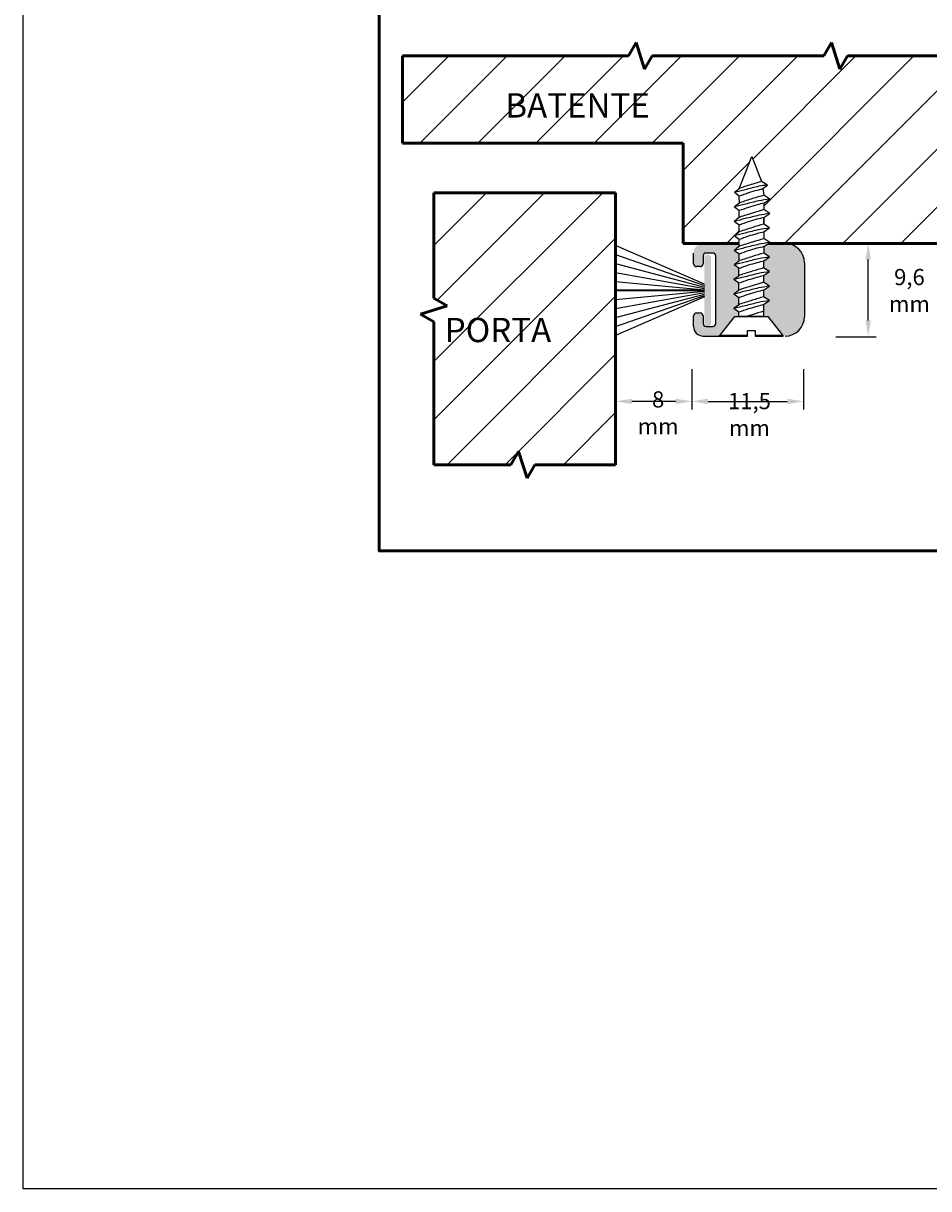
# Model space of a CAD drawing. Units: millimetres. Extents: x 9558 to 9768, y -221 to 76.
# Drawn here: x 9558 to 9698, y -221 to -41 of the extents above; entities that cross this region are included whole.
import ezdxf

# ---------------------------------------------------------------- set-up
doc = ezdxf.new("R2010")
doc.units = ezdxf.units.MM
doc.header["$LTSCALE"] = 0.5
doc.header["$PDMODE"] = 3
doc.header["$PDSIZE"] = -2.5
for name, color, linetype in [('403_BATENTE', 5, 'Continuous'), ('403_Trilho de fixação para porta Vai e Vem_09_PORTA_VV_05', 5, 'Continuous'), ('404_Parafuso Cab Panela PHS B3.5x13_DIN 7981', 6, 'Continuous')]:
    doc.layers.add(name, color=color, linetype=linetype)
doc.layers.add('Visible (ISO)', color=7, linetype='Continuous', lineweight=50)
doc.styles.get("Standard").update_dxf_attribs({"font": 'arial.ttf', "height": 1})
doc.dimstyles.new('CTA4', dxfattribs={"dimtxt": 1, "dimasz": 2.5, "dimexe": 1.25, "dimexo": 5, "dimgap": 0.5, "dimtad": 2, "dimtih": 1, "dimtoh": 1, "dimdec": 3, "dimdsep": 46, "dimtxsty": 'Standard', "dimcen": 1.5, "dimclrd": 7, "dimclre": 7, "dimclrt": 7, "dimaunit": 1, "dimadec": 5, "dimazin": 0, "dimtfac": 1, "dimtdec": 3, "dimtmove": 0, "dimatfit": 3, "dimfxl": 1, "dimtolj": 1, "dimtzin": 0, "dimarcsym": 0})

# ---------------------------------------------------------------- blocks, each defined once
blk = doc.blocks.new('*D53')
at = {"color": 7, "lineweight": -2, "transparency": 16777216}
for p, q in [((9660.92, -94.23), (9660.92, -100.48)), ((9678.17, -94.23), (9678.17, -100.48)), ((9663.42, -99.23), (9675.67, -99.23))]:
    blk.add_line(p, q, dxfattribs=at)
at = {"color": 7, "transparency": 16777216}
for points in [[(9663.42, -98.81), (9663.42, -99.64), (9660.92, -99.23)], [(9675.67, -98.81), (9675.67, -99.64), (9678.17, -99.23)]]:
    blk.add_solid(points, dxfattribs=at)
at = {"layer": 'Defpoints', "color": 0, "transparency": 16777216}
for p in [(9660.92, -89.23), (9678.17, -89.23), (9678.17, -99.23)]:
    blk.add_point(p, dxfattribs=at)
at = {"color": 7, "lineweight": 13, "transparency": 16777216, "insert": (9669.82, -101.26), "char_height": 1, "attachment_point": 5}
blk.add_mtext('\\A1;{\\fArial|b1|i1|c0|p34;\\H2.5x;11,5 mm}', dxfattribs=at)
blk = doc.blocks.new('*D54')
at = {"color": 7, "lineweight": -2, "transparency": 16777216}
for p, q in [((9683.17, -74.83), (9689.42, -74.83)), ((9688.17, -86.73), (9688.17, -77.33)), ((9683.17, -89.23), (9689.42, -89.23))]:
    blk.add_line(p, q, dxfattribs=at)
at = {"color": 7, "transparency": 16777216}
for points in [[(9687.76, -77.33), (9688.59, -77.33), (9688.17, -74.83)], [(9687.76, -86.73), (9688.59, -86.73), (9688.17, -89.23)]]:
    blk.add_solid(points, dxfattribs=at)
at = {"layer": 'Defpoints', "color": 0, "transparency": 16777216}
for p in [(9678.17, -74.83), (9688.17, -74.83), (9678.17, -89.23)]:
    blk.add_point(p, dxfattribs=at)
at = {"color": 7, "lineweight": 13, "transparency": 16777216, "insert": (9694.54, -82.1), "char_height": 1, "attachment_point": 5}
blk.add_mtext('\\A1;{\\fArial|b1|i1|c0|p34;\\H2.5x;9,6 mm}', dxfattribs=at)
blk = doc.blocks.new('*D55')
at = {"color": 7, "lineweight": -2, "transparency": 16777216}
for p, q in [((9649.14, -94.23), (9649.14, -100.48)), ((9660.92, -94.23), (9660.92, -100.48)), ((9658.42, -99.23), (9651.64, -99.23))]:
    blk.add_line(p, q, dxfattribs=at)
at = {"color": 7, "transparency": 16777216}
for points in [[(9651.64, -98.81), (9651.64, -99.64), (9649.14, -99.23)], [(9658.42, -98.81), (9658.42, -99.64), (9660.92, -99.23)]]:
    blk.add_solid(points, dxfattribs=at)
at = {"layer": 'Defpoints', "color": 0, "transparency": 16777216}
for p in [(9649.14, -89.23), (9660.92, -89.23), (9649.14, -99.23)]:
    blk.add_point(p, dxfattribs=at)
at = {"color": 7, "lineweight": 13, "transparency": 16777216, "insert": (9655.71, -101), "char_height": 1, "attachment_point": 5}
blk.add_mtext('\\A1;{\\fArial|b1|i1|c0|p34;\\H2.5x;8 mm}', dxfattribs=at)

msp = doc.modelspace()

# ---------------------------------------------------------------- hatches: boundary and pattern name
h = msp.add_hatch()
h.set_pattern_fill('ANSI31', color=5, scale=2)
h.set_pattern_definition([(45, (325.322, -4.461), (-4.490128, 4.490128), [])])
edge = h.paths.add_edge_path()
edge.add_line((9708.4374, -54.6258), (9706.3906, -53.4441))
edge.add_line((9706.3906, -53.4441), (9710.4842, -52.16))
edge.add_line((9710.4842, -52.16), (9708.4374, -50.9783))
edge.add_line((9708.4374, -50.9783), (9708.4374, -45.8558))
edge.add_line((9708.4374, -45.8558), (9684.9484, -45.8558))
edge.add_line((9684.9484, -45.8558), (9683.7667, -47.9026))
edge.add_line((9683.7667, -47.9026), (9682.4827, -43.809))
edge.add_line((9682.4827, -43.809), (9681.3009, -45.8558))
edge.add_line((9681.3009, -45.8558), (9654.8004, -45.8558))
edge.add_line((9654.8004, -45.8558), (9653.6113, -47.9155))
edge.add_line((9653.6113, -47.9155), (9652.3191, -43.7961))
edge.add_line((9652.3191, -43.7961), (9651.1299, -45.8558))
edge.add_line((9651.1299, -45.8558), (9616.2193, -45.8558))
edge.add_line((9616.2193, -45.8558), (9616.2193, -59.3558))
edge.add_line((9616.2193, -59.3558), (9659.5948, -59.3558))
edge.add_line((9659.5948, -59.3558), (9659.5948, -74.8268))
edge.add_line((9659.5948, -74.8268), (9668.2151, -74.8268))
edge.add_line((9668.2151, -74.8268), (9668.2125, -74.2238))
edge.add_line((9668.2125, -74.2238), (9667.4535, -73.6601))
edge.add_spline(control_points=[(9669.1669, -73.2282), (9668.5976, -73.3717), (9668.0284, -73.5152), (9667.4591, -73.6587)], knot_values=[134.16663667, 134.16663667, 134.16663667, 134.16663667, 134.95845523, 134.95845523, 134.95845523, 134.95845523], degree=3, periodic=0)
edge.add_spline(control_points=[(9667.4591, -73.6587), (9667.7176, -73.4571), (9667.9761, -73.2555), (9668.2346, -73.0539)], knot_values=[134.22861131, 134.22861131, 134.22861131, 134.22861131, 134.9498081, 134.9498081, 134.9498081, 134.9498081], degree=3, periodic=0)
edge.add_line((9668.2346, -73.0539), (9668.23, -71.9942))
edge.add_line((9668.23, -71.9942), (9667.4657, -71.4265))
edge.add_spline(control_points=[(9669.179, -70.9946), (9668.6098, -71.1381), (9668.0405, -71.2816), (9667.4713, -71.4251)], knot_values=[134.16663667, 134.16663667, 134.16663667, 134.16663667, 134.95845523, 134.95845523, 134.95845523, 134.95845523], degree=3, periodic=0)
edge.add_spline(control_points=[(9667.4713, -71.4251), (9667.7298, -71.2235), (9667.9883, -71.0219), (9668.2468, -70.8203)], knot_values=[134.22861131, 134.22861131, 134.22861131, 134.22861131, 134.9498081, 134.9498081, 134.9498081, 134.9498081], degree=3, periodic=0)
edge.add_line((9668.2468, -70.8203), (9668.2422, -69.7607))
edge.add_line((9668.2422, -69.7607), (9667.4794, -69.1941))
edge.add_spline(control_points=[(9669.1927, -68.7622), (9668.6235, -68.9057), (9668.0542, -69.0492), (9667.485, -69.1927)], knot_values=[134.16663667, 134.16663667, 134.16663667, 134.16663667, 134.95845523, 134.95845523, 134.95845523, 134.95845523], degree=3, periodic=0)
edge.add_spline(control_points=[(9667.485, -69.1927), (9667.7435, -68.9911), (9668.002, -68.7895), (9668.2605, -68.5879)], knot_values=[134.22861131, 134.22861131, 134.22861131, 134.22861131, 134.9498081, 134.9498081, 134.9498081, 134.9498081], degree=3, periodic=0)
edge.add_line((9668.2605, -68.5879), (9668.2559, -67.5283))
edge.add_line((9668.2559, -67.5283), (9667.4845, -66.9553))
edge.add_spline(control_points=[(9669.1978, -66.5234), (9668.6286, -66.6669), (9668.0593, -66.8104), (9667.4901, -66.9539)], knot_values=[134.16663667, 134.16663667, 134.16663667, 134.16663667, 134.95845523, 134.95845523, 134.95845523, 134.95845523], degree=3, periodic=0)
edge.add_spline(control_points=[(9667.4901, -66.9539), (9667.7444, -66.7556), (9667.9987, -66.5573), (9668.2531, -66.3589)], knot_values=[134.24027457, 134.24027457, 134.24027457, 134.24027457, 134.9498081, 134.9498081, 134.9498081, 134.9498081], degree=3, periodic=0)
edge.add_line((9668.2531, -66.3589), (9670.1757, -61.4174))
edge.add_line((9670.1757, -61.4174), (9671.6832, -65.2549))
edge.add_line((9671.6832, -65.2549), (9672.5848, -65.849))
edge.add_line((9672.5848, -65.849), (9671.9513, -66.2833))
edge.add_line((9671.9513, -66.2833), (9672.0691, -67.377))
edge.add_line((9672.0691, -67.377), (9672.9637, -67.9665))
edge.add_spline(control_points=[(9672.9637, -67.9665), (9672.9651, -67.9663), (9672.9664, -67.9661), (9672.9677, -67.9659)], knot_values=[132.06832185, 132.06832185, 132.06832185, 132.06832185, 132.07041029, 132.07041029, 132.07041029, 132.07041029], degree=3, periodic=0)
edge.add_line((9672.9671, -67.966), (9672.0912, -68.5665))
edge.add_line((9672.0912, -68.5665), (9672.0912, -69.633))
edge.add_line((9672.0912, -69.633), (9672.95, -70.1989))
edge.add_spline(control_points=[(9672.95, -70.1989), (9672.9514, -70.1987), (9672.9527, -70.1985), (9672.954, -70.1983)], knot_values=[132.06832185, 132.06832185, 132.06832185, 132.06832185, 132.07041029, 132.07041029, 132.07041029, 132.07041029], degree=3, periodic=0)
edge.add_line((9672.9534, -70.1984), (9672.079, -70.7978))
edge.add_line((9672.079, -70.7978), (9672.079, -71.8665))
edge.add_line((9672.079, -71.8665), (9672.9379, -72.4325))
edge.add_spline(control_points=[(9672.9379, -72.4325), (9672.9392, -72.4323), (9672.9405, -72.432), (9672.9418, -72.4318)], knot_values=[132.06832185, 132.06832185, 132.06832185, 132.06832185, 132.07041029, 132.07041029, 132.07041029, 132.07041029], degree=3, periodic=0)
edge.add_line((9672.9412, -72.4319), (9672.0714, -73.0283))
edge.add_line((9672.0714, -73.0283), (9672.0714, -74.1061))
edge.add_line((9672.0714, -74.1061), (9672.9439, -74.6811))
edge.add_spline(control_points=[(9672.9439, -74.6811), (9672.9452, -74.6809), (9672.9466, -74.6807), (9672.9479, -74.6805)], knot_values=[132.06832185, 132.06832185, 132.06832185, 132.06832185, 132.07041029, 132.07041029, 132.07041029, 132.07041029], degree=3, periodic=0)
edge.add_line((9672.9473, -74.6806), (9672.7339, -74.8268))
edge.add_line((9672.7339, -74.8268), (9708.4374, -74.8268))
edge.add_line((9708.4374, -74.8268), (9708.4374, -54.6258))
h.paths.add_polyline_path([(9649.1391, -67.01), (9621.0636, -67.01), (9621.0636, -78.0568), (9621.0636, -83.2874), (9623.1232, -84.4766), (9619.0039, -85.7687), (9621.0636, -86.9579), (9621.0636, -94.0096), (9621.0636, -109.0096), (9632.968, -109.0096), (9634.1572, -106.9499), (9635.4493, -111.0693), (9636.6385, -109.0096), (9649.1391, -109.0096)])
h.paths.add_polyline_path([(9630.7754, -57.4256), (9666.5849, -57.4256), (9666.5849, -49.698), (9630.7754, -49.698)], flags=24)
h.paths.add_polyline_path([(9621.3943, -92.1872), (9648.8137, -92.1872), (9648.8137, -84.4595), (9621.3943, -84.4595)], flags=24)
h = msp.add_hatch(color=8)
h.dxf.hatch_style = 1
h.paths.add_polyline_path([(9662.8508, -87.1227, 1), (9663.9008, -87.1227), (9663.9008, -77.0727, 1), (9662.8508, -77.0727)])
h = msp.add_hatch(color=8)
h.dxf.hatch_style = 1
h.paths.add_polyline_path([(9649.1219, -82.0227), (9649.1219, -82.1727), (9662.8508, -82.1727), (9662.8508, -82.0227)])
at = {"layer": '403_BATENTE'}
h = msp.add_hatch(color=256, dxfattribs=at)
h.dxf.hatch_style = 1
edge = h.paths.add_edge_path()
edge.add_spline(control_points=[(9667.4247, -82.6504), (9667.6783, -82.4552), (9667.9305, -82.2589), (9668.1824, -82.0624)], knot_values=[134.25035167, 134.25035167, 134.25035167, 134.25035167, 134.95319769, 134.95319769, 134.95319769, 134.95319769], degree=3, periodic=0)
edge.add_line((9668.1824, -82.0624), (9668.1776, -80.9707))
edge.add_line((9668.1776, -80.9707), (9667.4266, -80.4128))
edge.add_spline(control_points=[(9667.4266, -80.4128), (9667.6786, -80.2164), (9667.9305, -80.0199), (9668.1824, -79.8235)], knot_values=[134.25035382, 134.25035382, 134.25035382, 134.25035382, 134.95319769, 134.95319769, 134.95319769, 134.95319769], degree=3, periodic=0)
edge.add_line((9668.1824, -79.8235), (9668.1774, -78.6845))
edge.add_line((9668.1774, -78.6845), (9667.4478, -78.1425))
edge.add_spline(control_points=[(9667.4478, -78.1425), (9667.7075, -77.94), (9667.9672, -77.7375), (9668.227, -77.5349)], knot_values=[134.22861131, 134.22861131, 134.22861131, 134.22861131, 134.95319769, 134.95319769, 134.95319769, 134.95319769], degree=3, periodic=0)
edge.add_line((9668.227, -77.5349), (9668.2223, -76.4753))
edge.add_line((9668.2223, -76.4753), (9667.4615, -75.9101))
edge.add_spline(control_points=[(9667.4615, -75.9101), (9667.7134, -75.7137), (9667.9654, -75.5172), (9668.2173, -75.3208)], knot_values=[134.25035382, 134.25035382, 134.25035382, 134.25035382, 134.95319769, 134.95319769, 134.95319769, 134.95319769], degree=3, periodic=0)
edge.add_line((9668.2173, -75.3208), (9668.2153, -74.8676))
edge.add_line((9668.2153, -74.8676), (9662.6651, -74.8676))
edge.add_line((9662.6651, -74.8676), (9662.5724, -74.8662))
edge.add_arc((9662.5978, -76.2895), 1.4235, 91.022208, 181.123378)
edge.add_line((9661.1745, -76.3174), (9661.1745, -77.9571))
edge.add_arc((9661.6217, -77.9571), 0.4472, 180, 270)
edge.add_line((9661.6217, -78.4043), (9662.2179, -78.4043))
edge.add_arc((9662.2179, -77.9571), 0.4472, 270, 360)
edge.add_line((9662.6651, -77.9571), (9662.6651, -76.7646))
edge.add_arc((9663.1123, -76.7646), 0.4472, 90, 180, ccw=False)
edge.add_line((9663.1123, -76.3174), (9664.1557, -76.3174))
edge.add_arc((9664.1557, -76.7646), 0.4472, 0, 90, ccw=False)
edge.add_line((9664.6029, -76.7646), (9664.6029, -87.1988))
edge.add_arc((9664.1557, -87.1988), 0.4472, -90, 0, ccw=False)
edge.add_line((9664.1557, -87.646), (9663.1123, -87.646))
edge.add_arc((9663.1123, -87.1988), 0.4472, 180, 270, ccw=False)
edge.add_line((9662.6651, -87.1988), (9662.6651, -86.0064))
edge.add_arc((9662.2179, -86.0064), 0.4472, 0, 90)
edge.add_line((9662.2179, -85.5592), (9661.6217, -85.5592))
edge.add_arc((9661.6217, -86.0064), 0.4472, 90, 180)
edge.add_line((9661.1745, -86.0064), (9661.1745, -87.646))
edge.add_arc((9662.6651, -87.646), 1.4906, 180, 270)
edge.add_line((9662.6651, -89.1366), (9665.1901, -89.1366))
edge.add_line((9665.1901, -89.1366), (9665.1901, -88.992))
edge.add_line((9665.1901, -88.992), (9665.3038, -88.992))
edge.add_line((9665.3038, -88.992), (9667.577, -86.0988))
edge.add_line((9667.577, -86.0988), (9668.1805, -86.0988))
edge.add_line((9668.1805, -86.0988), (9668.1776, -85.4487))
edge.add_line((9668.1776, -85.4487), (9667.4117, -84.9025))
edge.add_spline(control_points=[(9667.4117, -84.9025), (9667.6686, -84.7021), (9667.9255, -84.5018), (9668.1824, -84.3015)], knot_values=[134.25035382, 134.25035382, 134.25035382, 134.25035382, 134.9670537, 134.9670537, 134.9670537, 134.9670537], degree=3, periodic=0)
edge.add_line((9668.1824, -84.3015), (9668.1776, -83.21))
edge.add_line((9668.1776, -83.21), (9667.4247, -82.6504))
h = msp.add_hatch(color=256, dxfattribs=at)
h.dxf.hatch_style = 1
edge = h.paths.add_edge_path()
edge.add_arc((9675.3353, -77.808), 2.9812, 0, 90)
edge.add_line((9675.3353, -74.8268), (9672.7339, -74.8268))
edge.add_line((9672.7339, -74.8268), (9672.0714, -75.281))
edge.add_line((9672.0714, -75.281), (9672.0714, -76.3476))
edge.add_line((9672.0714, -76.3476), (9672.9302, -76.9135))
edge.add_spline(control_points=[(9672.9302, -76.9135), (9672.9315, -76.9133), (9672.9329, -76.9131), (9672.9342, -76.9129)], knot_values=[132.06832185, 132.06832185, 132.06832185, 132.06832185, 132.07041029, 132.07041029, 132.07041029, 132.07041029], degree=3, periodic=0)
edge.add_line((9672.9336, -76.913), (9672.0365, -77.528))
edge.add_line((9672.0365, -77.528), (9672.0365, -78.6088))
edge.add_line((9672.0365, -78.6088), (9672.909, -79.1838))
edge.add_spline(control_points=[(9672.909, -79.1838), (9672.9104, -79.1836), (9672.9117, -79.1834), (9672.913, -79.1832)], knot_values=[132.06832185, 132.06832185, 132.06832185, 132.06832185, 132.07041029, 132.07041029, 132.07041029, 132.07041029], degree=3, periodic=0)
edge.add_line((9672.9124, -79.1833), (9672.0365, -79.7837))
edge.add_line((9672.0365, -79.7837), (9672.0365, -80.8478))
edge.add_line((9672.0365, -80.8478), (9672.909, -81.4228))
edge.add_spline(control_points=[(9672.909, -81.4228), (9672.9104, -81.4226), (9672.9117, -81.4224), (9672.913, -81.4222)], knot_values=[132.06832185, 132.06832185, 132.06832185, 132.06832185, 132.07041029, 132.07041029, 132.07041029, 132.07041029], degree=3, periodic=0)
edge.add_line((9672.9123, -81.4223), (9672.0365, -82.0391))
edge.add_line((9672.0365, -82.0391), (9672.0365, -83.0868))
edge.add_line((9672.0365, -83.0868), (9672.909, -83.6618))
edge.add_spline(control_points=[(9672.909, -83.6618), (9672.9102, -83.6616), (9672.9113, -83.6614), (9672.9124, -83.6613)], knot_values=[132.06864773, 132.06864773, 132.06864773, 132.06864773, 132.07041029, 132.07041029, 132.07041029, 132.07041029], degree=3, periodic=0)
edge.add_line((9672.9124, -83.6613), (9672.0365, -84.2617))
edge.add_line((9672.0365, -84.2617), (9672.0365, -86.0988))
edge.add_line((9672.0365, -86.0988), (9672.64, -86.0988))
edge.add_line((9672.64, -86.0988), (9674.9132, -88.992))
edge.add_line((9674.9132, -88.992), (9675.0269, -88.992))
edge.add_line((9675.0269, -88.992), (9675.0269, -89.1366))
edge.add_line((9675.0269, -89.1366), (9675.3353, -89.1366))
edge.add_arc((9675.3353, -86.1554), 2.9812, 270, 360)
edge.add_line((9678.3165, -86.1554), (9678.3165, -77.808))

# ---------------------------------------------------------------- linework, layer by layer
at = {"color": 8}
for p, q in [((9662.8508, -81.1227), (9649.1219, -75.1506)), ((9649.1219, -76.5419), (9662.8508, -81.3396)), ((9649.1219, -77.9331), (9662.8508, -81.5562)), ((9649.1219, -79.3244), (9662.8508, -81.7728)), ((9649.1219, -80.7156), (9662.8508, -81.9894)), ((9662.8508, -82.0227), (9649.1219, -82.0227)), ((9662.8508, -82.1727), (9649.1219, -82.1727)), ((9649.1219, -83.4798), (9662.8508, -82.206)), ((9649.1219, -84.871), (9662.8508, -82.4226)), ((9649.1219, -86.2622), (9662.8508, -82.6392)), ((9649.1219, -87.6535), (9662.8508, -82.8558)), ((9662.8508, -83.0727), (9649.1219, -89.0448))]:
    msp.add_line(p, q, dxfattribs=at)
at = {"color": 7}
msp.add_lwpolyline([(9557.6195, 76.1681), (9767.6195, 76.1681), (9767.6195, -220.8319), (9557.6195, -220.8319)], close=True, dxfattribs=at)
at = {"layer": '403_Trilho de fixação para porta Vai e Vem_09_PORTA_VV_05'}
for p, q in [((9661.1745, -77.9571), (9661.1745, -76.3174)), ((9662.6651, -76.7646), (9662.6651, -77.9571)), ((9664.1557, -76.3174), (9663.1123, -76.3174)), ((9664.6029, -87.1988), (9664.6029, -76.7646)), ((9662.2179, -78.4043), (9661.6217, -78.4043)), ((9678.3165, -77.808), (9678.3165, -86.1554)), ((9661.1745, -87.646), (9661.1745, -86.0064)), ((9661.6217, -85.5592), (9662.2179, -85.5592)), ((9662.6651, -86.0064), (9662.6651, -87.1988)), ((9663.1123, -87.646), (9664.1557, -87.646)), ((9662.6651, -89.1366), (9665.1901, -89.1366))]:
    msp.add_line(p, q, dxfattribs=at)
for centre, radius, start, end in [((9675.3353, -77.808), 2.9812, 0, 90), ((9663.1123, -76.7646), 0.4472, 90, 180), ((9664.1557, -76.7646), 0.4472, 360, 90), ((9661.6217, -77.9571), 0.4472, 180, 270), ((9662.2179, -77.9571), 0.4472, 270, 360), ((9661.6217, -86.0064), 0.4472, 90, 180), ((9662.2179, -86.0064), 0.4472, 0, 90), ((9675.3353, -86.1554), 2.9812, 270, 0), ((9662.6651, -87.646), 1.4906, 180, 270), ((9663.1123, -87.1988), 0.4472, 180, 270), ((9664.1557, -87.1988), 0.4472, 270, 0)]:
    msp.add_arc(centre, radius, start, end, dxfattribs=at)
at = {"layer": '404_Parafuso Cab Panela PHS B3.5x13_DIN 7981'}
for p, q in [((9668.2438, -66.3827), (9670.1757, -61.4174)), ((9670.1757, -61.4174), (9671.6832, -65.2549)), ((9672.5874, -65.8507), (9671.6832, -65.2549)), ((9671.7289, -66.4357), (9672.584, -65.8495)), ((9672.0692, -67.3782), (9671.9513, -66.2833)), ((9668.2559, -67.5283), (9667.4845, -66.9553)), ((9668.2605, -68.5879), (9668.2559, -67.5283)), ((9672.0615, -68.5869), (9672.9643, -67.9679)), ((9672.9677, -67.9692), (9672.0635, -67.3733)), ((9668.2508, -69.7671), (9667.4739, -69.1901)), ((9668.2468, -70.8203), (9668.2422, -69.7607)), ((9672.0478, -70.8193), (9672.9506, -70.2003)), ((9672.954, -70.2016), (9672.0498, -69.6057)), ((9672.0912, -69.633), (9672.0912, -68.5665)), ((9668.2371, -71.9995), (9667.4602, -71.4225)), ((9668.2346, -73.0539), (9668.23, -71.9942)), ((9672.9418, -72.4351), (9672.0376, -71.8392)), ((9672.0563, -71.8943), (9672.0563, -70.8134)), ((9672.079, -71.8665), (9672.079, -70.8)), ((9668.2249, -74.233), (9667.4481, -73.656)), ((9672.0356, -73.0528), (9672.9384, -72.4338)), ((9672.0714, -74.1061), (9672.0714, -73.0283)), ((9668.2173, -75.3208), (9668.2125, -74.2297)), ((9672.0417, -75.3014), (9672.9445, -74.6825)), ((9672.9479, -74.6837), (9672.0437, -74.0879)), ((9672.0714, -76.3476), (9672.0714, -75.281)), ((9668.2309, -76.4816), (9667.4615, -75.9101)), ((9668.227, -77.5349), (9668.2223, -76.4753)), ((9672.028, -77.5338), (9672.9308, -76.9149)), ((9672.9342, -76.9161), (9672.03, -76.3203)), ((9668.2172, -78.714), (9667.4478, -78.1425)), ((9668.1824, -79.8235), (9668.1774, -78.6845)), ((9672.0068, -79.8041), (9672.9096, -79.1852)), ((9672.913, -79.1864), (9672.0088, -78.5906)), ((9672.0365, -78.6088), (9672.0365, -77.528)), ((9668.1776, -80.9707), (9667.4266, -80.4128)), ((9668.1824, -82.0625), (9668.1776, -80.9707)), ((9672.913, -81.4254), (9672.0088, -80.8296)), ((9672.0365, -80.8478), (9672.0365, -79.7837)), ((9668.1956, -83.2233), (9667.4247, -82.6504)), ((9672.0153, -82.054), (9672.9096, -81.4242)), ((9672.0365, -83.0868), (9672.0365, -82.0391)), ((9668.1824, -84.3015), (9668.1776, -83.2097)), ((9672.0068, -84.2821), (9672.9125, -83.6612)), ((9672.913, -83.6644), (9672.0088, -83.0686)), ((9672.0365, -86.0988), (9672.0365, -84.2617)), ((9665.3038, -88.992), (9667.577, -86.0988)), ((9668.1776, -85.4487), (9667.4117, -84.9025)), ((9667.577, -86.0988), (9672.64, -86.0988)), ((9668.1805, -86.0988), (9668.1776, -85.4487)), ((9671.8617, -86.0988), (9668.3553, -86.0988)), ((9672.64, -86.0988), (9674.9132, -88.992)), ((9665.1901, -88.992), (9665.1901, -89.1366)), ((9665.1901, -89.1366), (9665.1901, -88.992)), ((9665.1901, -88.992), (9669.5299, -88.992)), ((9665.1901, -89.1366), (9667.5853, -89.1366)), ((9665.1901, -89.1366), (9669.5299, -89.1366)), ((9665.1901, -89.1366), (9669.5299, -89.1366)), ((9669.5299, -89.1366), (9669.5299, -88.2687)), ((9669.5299, -88.2687), (9670.6871, -88.2687)), ((9670.6871, -88.2687), (9670.6871, -89.1366)), ((9670.6871, -88.992), (9675.0269, -88.992)), ((9670.6871, -89.1366), (9675.0269, -89.1366)), ((9675.0269, -89.1366), (9675.0269, -88.992))]:
    msp.add_line(p, q, dxfattribs=at)
for points, knots in [([(9672.5136, -65.8021), (9672.1009, -65.8695), (9671.6881, -65.937), (9671.2753, -66.0044), (9670.5828, -66.1774), (9669.8903, -66.3504), (9669.1978, -66.5234), (9668.6267, -66.6674), (9668.0556, -66.8114), (9667.4845, -66.9553)], [132.30923664, 132.30923664, 132.30923664, 132.30923664, 132.95895974, 132.95895974, 132.95895974, 134.16663667, 134.16663667, 134.16663667, 134.96104174, 134.96104174, 134.96104174, 134.96104174]), ([(9671.6832, -65.2549), (9671.2276, -65.3894), (9670.772, -65.5239), (9670.3165, -65.6584), (9669.6551, -65.8713), (9668.9937, -66.0843), (9668.3322, -66.2972), (9668.0503, -66.5171), (9667.7684, -66.7369), (9667.4864, -66.9568)], [132.26648109, 132.26648109, 132.26648109, 132.26648109, 132.95895974, 132.95895974, 132.95895974, 134.16663667, 134.16663667, 134.16663667, 134.95319769, 134.95319769, 134.95319769, 134.95319769]), ([(9671.7289, -66.4357), (9671.4873, -66.4997), (9671.2457, -66.5637), (9671.0041, -66.6277), (9670.5574, -66.7571), (9670.1107, -66.8866), (9669.664, -67.0161), (9669.1905, -67.1857), (9668.717, -67.3553), (9668.2435, -67.5249)], [132.06832185, 132.06832185, 132.06832185, 132.06832185, 132.95895974, 132.95895974, 132.95895974, 134.16663667, 134.16663667, 134.16663667, 134.9670537, 134.9670537, 134.9670537, 134.9670537]), ([(9672.0692, -67.3782), (9671.4833, -67.5512), (9670.8973, -67.7242), (9670.3114, -67.8972), (9669.65, -68.1101), (9668.9885, -68.323), (9668.3271, -68.536), (9668.0402, -68.7597), (9667.7533, -68.9834), (9667.4664, -69.2072)], [132.06832185, 132.06832185, 132.06832185, 132.06832185, 132.95895974, 132.95895974, 132.95895974, 134.16663667, 134.16663667, 134.16663667, 134.9670537, 134.9670537, 134.9670537, 134.9670537]), ([(9672.9677, -67.9659), (9672.4019, -68.0583), (9671.836, -68.1508), (9671.2702, -68.2432), (9670.5777, -68.4162), (9669.8852, -68.5892), (9669.1927, -68.7622), (9668.6173, -68.9073), (9668.0419, -69.0523), (9667.4664, -69.1974)], [132.06832185, 132.06832185, 132.06832185, 132.06832185, 132.95895974, 132.95895974, 132.95895974, 134.16663667, 134.16663667, 134.16663667, 134.9670537, 134.9670537, 134.9670537, 134.9670537]), ([(9672.0555, -69.6106), (9671.4696, -69.7836), (9670.8836, -69.9566), (9670.2977, -70.1296), (9669.6363, -70.3425), (9668.9748, -70.5554), (9668.3134, -70.7684), (9668.0265, -70.9921), (9667.7396, -71.2158), (9667.4527, -71.4396)], [132.06832185, 132.06832185, 132.06832185, 132.06832185, 132.95895974, 132.95895974, 132.95895974, 134.16663667, 134.16663667, 134.16663667, 134.9670537, 134.9670537, 134.9670537, 134.9670537]), ([(9672.954, -70.1983), (9672.3882, -70.2907), (9671.8223, -70.3832), (9671.2565, -70.4756), (9670.564, -70.6486), (9669.8715, -70.8216), (9669.179, -70.9946), (9668.6036, -71.1397), (9668.0282, -71.2847), (9667.4527, -71.4298)], [132.06832185, 132.06832185, 132.06832185, 132.06832185, 132.95895974, 132.95895974, 132.95895974, 134.16663667, 134.16663667, 134.16663667, 134.9670537, 134.9670537, 134.9670537, 134.9670537]), ([(9672.07, -68.5978), (9671.713, -68.6873), (9671.356, -68.7769), (9670.999, -68.8665), (9670.5523, -68.9959), (9670.1056, -69.1254), (9669.6589, -69.2548), (9669.1854, -69.4245), (9668.7119, -69.5941), (9668.2384, -69.7637)], [132.06832185, 132.06832185, 132.06832185, 132.06832185, 132.95895974, 132.95895974, 132.95895974, 134.16663667, 134.16663667, 134.16663667, 134.9670537, 134.9670537, 134.9670537, 134.9670537]), ([(9672.0433, -71.8441), (9671.4574, -72.0171), (9670.8714, -72.1901), (9670.2855, -72.3631), (9669.6241, -72.5761), (9668.9627, -72.789), (9668.3013, -73.0019), (9668.0144, -73.2257), (9667.7275, -73.4494), (9667.4406, -73.6731)], [132.06832185, 132.06832185, 132.06832185, 132.06832185, 132.95895974, 132.95895974, 132.95895974, 134.16663667, 134.16663667, 134.16663667, 134.9670537, 134.9670537, 134.9670537, 134.9670537]), ([(9672.0563, -70.8302), (9671.6993, -70.9197), (9671.3423, -71.0093), (9670.9853, -71.0989), (9670.5386, -71.2283), (9670.0919, -71.3578), (9669.6452, -71.4872), (9669.1717, -71.6569), (9668.6982, -71.8265), (9668.2247, -71.9961)], [132.06832185, 132.06832185, 132.06832185, 132.06832185, 132.95895974, 132.95895974, 132.95895974, 134.16663667, 134.16663667, 134.16663667, 134.9670537, 134.9670537, 134.9670537, 134.9670537]), ([(9672.9418, -72.4318), (9672.376, -72.5243), (9671.8102, -72.6167), (9671.2443, -72.7091), (9670.5518, -72.8821), (9669.8594, -73.0551), (9669.1669, -73.2282), (9668.5914, -73.3732), (9668.016, -73.5183), (9667.4406, -73.6633)], [132.06832185, 132.06832185, 132.06832185, 132.06832185, 132.95895974, 132.95895974, 132.95895974, 134.16663667, 134.16663667, 134.16663667, 134.9670537, 134.9670537, 134.9670537, 134.9670537]), ([(9672.0442, -73.0637), (9671.6872, -73.1533), (9671.3301, -73.2428), (9670.9731, -73.3324), (9670.5264, -73.4619), (9670.0797, -73.5913), (9669.633, -73.7208), (9669.1595, -73.8904), (9668.686, -74.06), (9668.2125, -74.2297)], [132.06832185, 132.06832185, 132.06832185, 132.06832185, 132.95895974, 132.95895974, 132.95895974, 134.16663667, 134.16663667, 134.16663667, 134.9670537, 134.9670537, 134.9670537, 134.9670537]), ([(9672.0494, -74.0928), (9671.4634, -74.2658), (9670.8775, -74.4388), (9670.2915, -74.6118), (9669.6301, -74.8247), (9668.9687, -75.0376), (9668.3073, -75.2506), (9668.0254, -75.4704), (9667.7434, -75.6903), (9667.4615, -75.9101)], [132.06832185, 132.06832185, 132.06832185, 132.06832185, 132.95895974, 132.95895974, 132.95895974, 134.16663667, 134.16663667, 134.16663667, 134.95319769, 134.95319769, 134.95319769, 134.95319769]), ([(9672.9479, -74.6805), (9672.382, -74.7729), (9671.8162, -74.8653), (9671.2504, -74.9578), (9670.5579, -75.1308), (9669.8654, -75.3038), (9669.1729, -75.4768), (9668.6024, -75.6212), (9668.032, -75.7657), (9667.4615, -75.9101)], [132.06832185, 132.06832185, 132.06832185, 132.06832185, 132.95895974, 132.95895974, 132.95895974, 134.16663667, 134.16663667, 134.16663667, 134.9670537, 134.9670537, 134.9670537, 134.9670537]), ([(9672.0502, -75.3123), (9671.6932, -75.4019), (9671.3362, -75.4915), (9670.9792, -75.5811), (9670.5325, -75.7105), (9670.0858, -75.84), (9669.6391, -75.9694), (9669.1656, -76.139), (9668.6921, -76.3087), (9668.2186, -76.4783)], [132.06832185, 132.06832185, 132.06832185, 132.06832185, 132.95895974, 132.95895974, 132.95895974, 134.16663667, 134.16663667, 134.16663667, 134.9670537, 134.9670537, 134.9670537, 134.9670537]), ([(9672.0357, -76.3252), (9671.4497, -76.4982), (9670.8638, -76.6712), (9670.2778, -76.8442), (9669.6164, -77.0571), (9668.955, -77.27), (9668.2936, -77.483), (9668.0117, -77.7028), (9667.7297, -77.9227), (9667.4478, -78.1425)], [132.06832185, 132.06832185, 132.06832185, 132.06832185, 132.95895974, 132.95895974, 132.95895974, 134.16663667, 134.16663667, 134.16663667, 134.95319769, 134.95319769, 134.95319769, 134.95319769]), ([(9672.9342, -76.9129), (9672.3683, -77.0053), (9671.8025, -77.0977), (9671.2367, -77.1902), (9670.5442, -77.3632), (9669.8517, -77.5362), (9669.1592, -77.7092), (9668.5887, -77.8536), (9668.0183, -77.9981), (9667.4478, -78.1425)], [132.06832185, 132.06832185, 132.06832185, 132.06832185, 132.95895974, 132.95895974, 132.95895974, 134.16663667, 134.16663667, 134.16663667, 134.9670537, 134.9670537, 134.9670537, 134.9670537]), ([(9672.0145, -78.5955), (9671.4286, -78.7685), (9670.8426, -78.9415), (9670.2567, -79.1145), (9669.5953, -79.3274), (9668.9339, -79.5403), (9668.2724, -79.7532), (9667.9905, -79.9731), (9667.7086, -80.193), (9667.4266, -80.4128)], [132.06832185, 132.06832185, 132.06832185, 132.06832185, 132.95895974, 132.95895974, 132.95895974, 134.16663667, 134.16663667, 134.16663667, 134.95319769, 134.95319769, 134.95319769, 134.95319769]), ([(9672.913, -79.1832), (9672.3472, -79.2756), (9671.7813, -79.368), (9671.2155, -79.4605), (9670.523, -79.6335), (9669.8305, -79.8065), (9669.138, -79.9795), (9668.5676, -80.1239), (9667.9971, -80.2684), (9667.4266, -80.4128)], [132.06832185, 132.06832185, 132.06832185, 132.06832185, 132.95895974, 132.95895974, 132.95895974, 134.16663667, 134.16663667, 134.16663667, 134.9670537, 134.9670537, 134.9670537, 134.9670537]), ([(9672.0365, -77.5447), (9671.6795, -77.6343), (9671.3225, -77.7239), (9670.9655, -77.8135), (9670.5188, -77.9429), (9670.0721, -78.0724), (9669.6254, -78.2018), (9669.1519, -78.3714), (9668.6784, -78.5411), (9668.2049, -78.7107)], [132.06832185, 132.06832185, 132.06832185, 132.06832185, 132.95895974, 132.95895974, 132.95895974, 134.16663667, 134.16663667, 134.16663667, 134.9670537, 134.9670537, 134.9670537, 134.9670537]), ([(9672.0145, -80.8345), (9671.4286, -81.0075), (9670.8426, -81.1805), (9670.2567, -81.3535), (9669.5953, -81.5664), (9668.9339, -81.7793), (9668.2724, -81.9923), (9667.9905, -82.2121), (9667.7086, -82.432), (9667.4247, -82.6504)], [132.06832185, 132.06832185, 132.06832185, 132.06832185, 132.95895974, 132.95895974, 132.95895974, 134.16663667, 134.16663667, 134.16663667, 134.95319769, 134.95319769, 134.95319769, 134.95319769]), ([(9672.0153, -79.815), (9671.6583, -79.9046), (9671.3013, -79.9942), (9670.9443, -80.0837), (9670.4976, -80.2132), (9670.0509, -80.3427), (9669.6042, -80.4721), (9669.1287, -80.6383), (9668.6532, -80.8045), (9668.1776, -80.9707), (9668.1777, -80.9748), (9668.1777, -80.979), (9668.1777, -80.9831)], [132.06832185, 132.06832185, 132.06832185, 132.06832185, 132.95895974, 132.95895974, 132.95895974, 134.16663667, 134.16663667, 134.16663667, 134.9670537, 134.9670537, 134.9670537, 134.97043002, 134.97043002, 134.97043002, 134.97043002]), ([(9672.913, -81.4222), (9672.3472, -81.5146), (9671.7813, -81.607), (9671.2155, -81.6995), (9670.523, -81.8725), (9669.8305, -82.0455), (9669.138, -82.2185), (9668.5669, -82.3625), (9667.9958, -82.5064), (9667.4247, -82.6504)], [132.06832185, 132.06832185, 132.06832185, 132.06832185, 132.95895974, 132.95895974, 132.95895974, 134.16663667, 134.16663667, 134.16663667, 134.96104174, 134.96104174, 134.96104174, 134.96104174]), ([(9672.0153, -82.054), (9671.6583, -82.1436), (9671.3013, -82.2332), (9670.9443, -82.3227), (9670.4976, -82.4522), (9670.0509, -82.5817), (9669.6042, -82.7111), (9669.1307, -82.8807), (9668.6572, -83.0504), (9668.1837, -83.22)], [132.06832185, 132.06832185, 132.06832185, 132.06832185, 132.95895974, 132.95895974, 132.95895974, 134.16663667, 134.16663667, 134.16663667, 134.9670537, 134.9670537, 134.9670537, 134.9670537]), ([(9672.0365, -83.0735), (9671.4432, -83.2465), (9670.85, -83.4195), (9670.2567, -83.5925), (9669.5953, -83.8054), (9668.9339, -84.0183), (9668.2724, -84.2313), (9667.9855, -84.455), (9667.6986, -84.6787), (9667.4117, -84.9025)], [132.06832185, 132.06832185, 132.06832185, 132.06832185, 132.95895974, 132.95895974, 132.95895974, 134.16663667, 134.16663667, 134.16663667, 134.9670537, 134.9670537, 134.9670537, 134.9670537]), ([(9672.913, -83.6612), (9672.3472, -83.7536), (9671.7813, -83.846), (9671.2155, -83.9385), (9670.523, -84.1115), (9669.8305, -84.2845), (9669.138, -84.4575), (9668.5626, -84.6058), (9667.9872, -84.7541), (9667.4117, -84.9025)], [132.06832185, 132.06832185, 132.06832185, 132.06832185, 132.95895974, 132.95895974, 132.95895974, 134.16663667, 134.16663667, 134.16663667, 134.9670537, 134.9670537, 134.9670537, 134.9670537]), ([(9672.0068, -84.2821), (9671.6526, -84.3753), (9671.2984, -84.4685), (9670.9443, -84.5618), (9670.4976, -84.6912), (9670.0509, -84.8207), (9669.6042, -84.9501), (9669.1287, -85.1163), (9668.6532, -85.2825), (9668.1776, -85.4487)], [132.06832185, 132.06832185, 132.06832185, 132.06832185, 132.95895974, 132.95895974, 132.95895974, 134.16663667, 134.16663667, 134.16663667, 134.9670537, 134.9670537, 134.9670537, 134.9670537]), ([(9672.0162, -85.3125), (9671.4286, -85.4855), (9670.8426, -85.6585), (9670.2567, -85.8315), (9670.017, -85.9086), (9669.7774, -85.9858), (9669.3879, -86.0988)], [132.06832185, 132.06832185, 132.06832185, 132.06832185, 132.95895974, 132.95895974, 132.95895974, 133.39649526, 133.39649526, 133.39649526, 133.39649526])]:
    msp.add_open_spline(points, degree=3, knots=knots, dxfattribs=at)
at = {"layer": 'Visible (ISO)'}
for p, q in [((9651.1299, -45.8558), (9652.3191, -43.7961)), ((9653.6113, -47.9155), (9652.3191, -43.7961)), ((9681.3009, -45.8558), (9682.4827, -43.809)), ((9683.7667, -47.9026), (9682.4827, -43.809)), ((9616.2193, -45.8558), (9651.1299, -45.8558)), ((9616.2193, -45.8558), (9616.2193, -59.3558)), ((9653.6113, -47.9155), (9654.8004, -45.8558)), ((9654.8004, -45.8558), (9681.3009, -45.8558)), ((9683.7667, -47.9026), (9684.9484, -45.8558)), ((9684.9484, -45.8558), (9708.4374, -45.8558)), ((9616.2193, -59.3558), (9659.5948, -59.3558)), ((9659.5948, -74.8268), (9659.5948, -59.3558)), ((9621.0636, -67.01), (9649.1391, -67.01)), ((9621.0636, -67.01), (9621.0636, -78.0568)), ((9649.1391, -67.01), (9649.1391, -109.0096)), ((9621.0636, -75.5678), (9621.0636, -83.2874)), ((9659.5948, -74.8268), (9668.2151, -74.8268)), ((9672.7339, -74.8268), (9708.4374, -74.8268)), ((9623.1232, -84.4766), (9619.0039, -85.7687)), ((9623.1232, -84.4766), (9621.0636, -83.2874)), ((9621.0636, -86.9579), (9619.0039, -85.7687)), ((9621.0636, -86.9579), (9621.0636, -94.0096)), ((9621.0636, -94.0096), (9621.0636, -109.0096)), ((9632.968, -109.0096), (9634.1572, -106.9499)), ((9635.4493, -111.0693), (9634.1572, -106.9499)), ((9632.968, -109.0096), (9621.0636, -109.0096)), ((9635.4493, -111.0693), (9636.6385, -109.0096)), ((9649.1391, -109.0096), (9636.6385, -109.0096))]:
    msp.add_line(p, q, dxfattribs=at)
msp.add_lwpolyline([(9612.6195, -22.3319), (9712.6195, -22.3319), (9712.6195, -122.3319), (9612.6195, -122.3319)], close=True, dxfattribs=at)

# ---------------------------------------------------------------- texts
at = {"char_height": 3.75, "attachment_point": 1}
for s, width, insert in [('\\pxqd;BATENTE', 33.261732, (9632.0966, -51.628)), ('\\pxqd;PORTA', 25.14018, (9622.736, -86.323))]:
    msp.add_mtext_dynamic_manual_height_columns(s, width=width, gutter_width=18.75, heights=[0], dxfattribs=dict(at, insert=insert))

# ---------------------------------------------------------------- dimensions: what is measured, and where the dimension line sits
at = {"color": 7, "lineweight": 13}
dim = msp.add_linear_dim(base=(9688.1724, -74.8268), p1=(9678.1724, -89.2268), p2=(9678.1724, -74.8268), angle=90, text='{\\fArial|b1|i1|c0|p34;\\H2.5x;9,6 mm}', dimstyle='CTA4', dxfattribs=at)
dim.commit()
dim.dimension.update_dxf_attribs({"geometry": '*D54', "text_midpoint": (9688.1724, -82.0956), "dimtype": 160})
for base, p2, text, picture, middle in [((9649.1391, -99.2268), (9649.1391, -89.2268), '{\\fArial|b1|i1|c0|p34;\\H2.5x;8 mm}', '*D55', (9655.708, -99.2268)), ((9678.1724, -99.2268), (9678.1724, -89.2268), '{\\fArial|b1|i1|c0|p34;\\H2.5x;11,5 mm}', '*D53', (9669.8235, -99.2268))]:
    dim = msp.add_linear_dim(base=base, p1=(9660.9224, -89.2268), p2=p2, text=text, dimstyle='CTA4', dxfattribs=at)
    dim.commit()
    dim.dimension.update_dxf_attribs({"geometry": picture, "text_midpoint": middle, "dimtype": 160})

doc.saveas('drawing.dxf')
